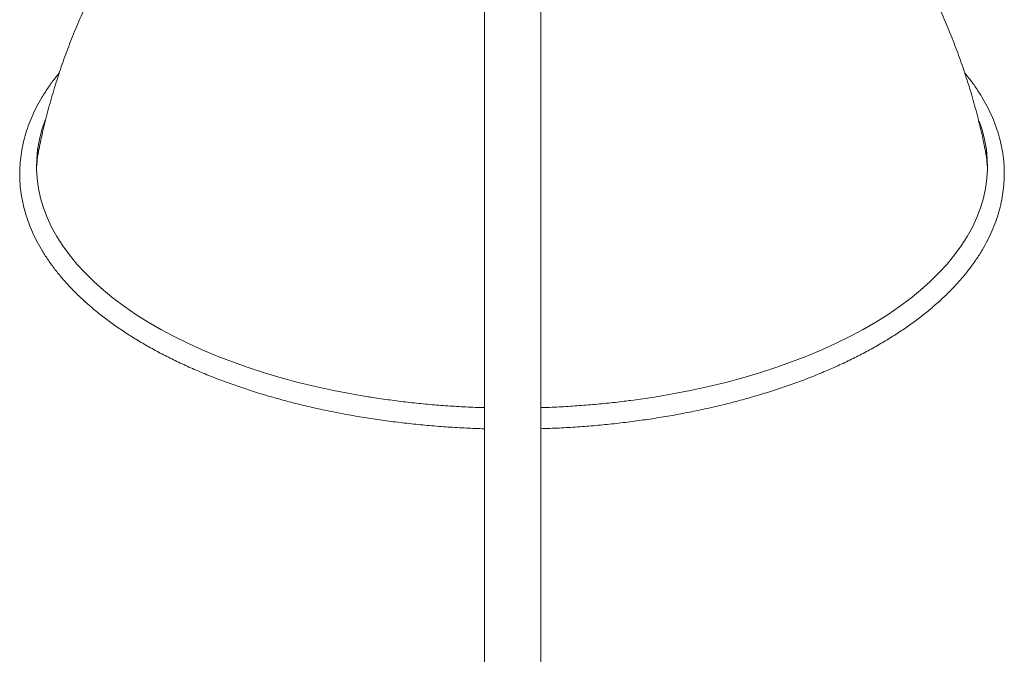
# Model space of a CAD drawing. Units: millimetres. Extents: x -230 to 230, y -18 to 2052.
# Drawn here: x -222 to 222, y 1351 to 1637 of the extents above; entities that cross this region are included whole.
import ezdxf

# ---------------------------------------------------------------- set-up
doc = ezdxf.new("R2010")
doc.units = ezdxf.units.MM

msp = doc.modelspace()

# ---------------------------------------------------------------- linework, layer by layer
at = {"color": 7, "linetype": 'Continuous', "lineweight": 15}
for p, q in [((-12.7, 1214.52), (-12.7, 1698.4)), ((12.7, 1214.52), (12.7, 1698.4))]:
    msp.add_line(p, q, dxfattribs=at)
at = {"color": 7, "linetype": 'Continuous', "lineweight": 15, "flags": 128}
for points in [[(-210.25, 1592.48), (-210.5, 1591.83), (-211.99, 1587.48), (-213.13, 1583.11), (-213.92, 1578.71), (-214.36, 1574.3), (-214.45, 1569.89), (-214.19, 1565.47), (-213.57, 1561.07), (-212.6, 1556.68), (-211.29, 1552.32), (-209.63, 1547.98), (-207.62, 1543.69), (-205.28, 1539.44), (-202.59, 1535.24), (-199.58, 1531.1), (-196.23, 1527.02), (-192.57, 1523.02), (-188.59, 1519.1), (-184.3, 1515.26), (-179.7, 1511.51), (-174.82, 1507.86), (-169.64, 1504.32), (-164.19, 1500.88), (-158.47, 1497.56), (-152.49, 1494.36), (-146.25, 1491.29), (-139.78, 1488.35), (-133.08, 1485.54), (-126.16, 1482.87), (-119.03, 1480.35), (-111.71, 1477.98), (-104.21, 1475.76), (-96.53, 1473.69), (-88.7, 1471.79), (-80.72, 1470.05), (-72.61, 1468.47), (-65.18, 1467.19)], [(53.59, 1465.57), (55.54, 1465.83), (63.88, 1467.06), (72.11, 1468.47), (80.22, 1470.05), (88.2, 1471.79), (96.03, 1473.69), (103.71, 1475.76), (111.21, 1477.98), (118.53, 1480.35), (125.66, 1482.87), (132.58, 1485.54), (139.28, 1488.35), (145.75, 1491.29), (151.99, 1494.36), (157.97, 1497.56), (163.69, 1500.88), (169.14, 1504.32), (174.32, 1507.86), (179.2, 1511.51), (183.8, 1515.26), (188.09, 1519.1), (192.07, 1523.02), (195.73, 1527.02), (199.08, 1531.1), (202.09, 1535.24), (204.78, 1539.44), (207.12, 1543.69), (209.13, 1547.98), (210.79, 1552.32), (212.1, 1556.68), (213.07, 1561.07), (213.69, 1565.47), (213.95, 1569.89), (213.86, 1574.3), (213.42, 1578.71), (212.63, 1583.11), (211.49, 1587.48), (210.16, 1591.41)]]:
    msp.add_lwpolyline(points, dxfattribs=at)
at = {"color": 7, "linetype": 'Continuous', "lineweight": 15}
for centre, radius, start, end in [((-158.19, 1567.62), 56.31, 168.2336, 177.5424), ((157.29, 1567.58), 56.71, 2.4851, 13.2486), ((-158.04, 1567.61), 56.42, 168.5104, 178.2277), ((157.54, 1567.61), 56.42, 1.7723, 11.4955)]:
    msp.add_arc(centre, radius, start, end, dxfattribs=at)
for points, knots in [([(-130.32, 1730.07), (-131.73, 1728.75), (-135.44, 1725.25), (-141.21, 1719.29), (-147.67, 1712.23), (-153.89, 1704.9), (-159.88, 1697.33), (-165.63, 1689.53), (-171.12, 1681.52), (-176.34, 1673.31), (-181.29, 1664.9), (-185.96, 1656.33), (-190.34, 1647.59), (-194.43, 1638.7), (-198.22, 1629.67), (-201.7, 1620.53), (-204.87, 1611.27), (-207.74, 1601.91), (-210.28, 1592.47), (-212.13, 1584.77), (-213.03, 1580.21), (-213.29, 1578.84)], [0, 0, 0, 0, 0.033524, 0.088325, 0.143329, 0.198501, 0.253812, 0.309232, 0.364739, 0.42031, 0.475926, 0.531571, 0.587229, 0.642889, 0.698538, 0.754167, 0.809766, 0.865327, 0.920844, 0.976308, 1, 1, 1, 1]), ([(212.79, 1578.87), (212.57, 1580.01), (211.74, 1584.28), (209.99, 1591.6), (207.56, 1600.81), (204.81, 1609.9), (201.79, 1618.86), (198.49, 1627.7), (194.93, 1636.39), (191.09, 1644.94), (187.01, 1653.32), (182.67, 1661.52), (178.1, 1669.55), (173.29, 1677.38), (168.27, 1685.01), (163.03, 1692.43), (157.59, 1699.64), (151.97, 1706.61), (146.17, 1713.35), (140.2, 1719.83), (134.78, 1725.4), (131.27, 1728.71), (129.88, 1730.03)], [0, 0, 0, 0, 0.019867, 0.074073, 0.128145, 0.182076, 0.235859, 0.289485, 0.342945, 0.39623, 0.449329, 0.502229, 0.554917, 0.60738, 0.659602, 0.711563, 0.763246, 0.814629, 0.865687, 0.916396, 0.966726, 1, 1, 1, 1]), ([(-204.17, 1613.17), (-204.92, 1612.25), (-206.78, 1609.98), (-209.4, 1606.28), (-212.08, 1602.09), (-214.43, 1597.85), (-216.47, 1593.57), (-218.2, 1589.25), (-219.61, 1584.9), (-220.69, 1580.53), (-221.47, 1576.15), (-221.92, 1571.76), (-222.05, 1567.37), (-221.87, 1562.98), (-221.38, 1558.6), (-220.57, 1554.24), (-219.44, 1549.91), (-218, 1545.59), (-216.26, 1541.31), (-214.2, 1537.06), (-211.83, 1532.86), (-209.15, 1528.7), (-206.17, 1524.6), (-202.9, 1520.57), (-199.33, 1516.6), (-195.47, 1512.71), (-191.32, 1508.9), (-186.91, 1505.17), (-182.22, 1501.55), (-177.28, 1498.02), (-172.08, 1494.59), (-166.63, 1491.27), (-160.95, 1488.07), (-155.05, 1484.98), (-148.92, 1482.02), (-142.59, 1479.17), (-136.05, 1476.46), (-129.32, 1473.88), (-122.42, 1471.43), (-115.34, 1469.12), (-108.09, 1466.96), (-100.7, 1464.93), (-93.16, 1463.05), (-85.5, 1461.32), (-77.71, 1459.74), (-69.82, 1458.32), (-61.83, 1457.05), (-53.75, 1455.93), (-45.59, 1454.97), (-37.38, 1454.17), (-29.11, 1453.53), (-20.88, 1453.05), (-15.4, 1452.86), (-12.7, 1452.77)], [0, 0, 0, 0, 0.013551, 0.033395, 0.053191, 0.072931, 0.092606, 0.112212, 0.131746, 0.151212, 0.170615, 0.189968, 0.209286, 0.228588, 0.247888, 0.267204, 0.286555, 0.305954, 0.325413, 0.34494, 0.364535, 0.384198, 0.403923, 0.423703, 0.443529, 0.463394, 0.483287, 0.503203, 0.523133, 0.543072, 0.563015, 0.582959, 0.602901, 0.622838, 0.64277, 0.662696, 0.682615, 0.702527, 0.722433, 0.742331, 0.762223, 0.78211, 0.80199, 0.821865, 0.841736, 0.861602, 0.881464, 0.901323, 0.921179, 0.941032, 0.960883, 0.980733, 1, 1, 1, 1]), ([(12.7, 1452.79), (15.45, 1452.88), (20.98, 1453.08), (29.26, 1453.58), (37.52, 1454.23), (45.73, 1455.04), (53.88, 1456.01), (61.95, 1457.14), (69.94, 1458.42), (77.82, 1459.86), (85.6, 1461.45), (93.25, 1463.19), (100.77, 1465.08), (108.15, 1467.12), (115.38, 1469.3), (122.45, 1471.61), (129.34, 1474.07), (136.05, 1476.66), (142.57, 1479.38), (148.89, 1482.24), (155, 1485.21), (160.89, 1488.31), (166.55, 1491.52), (171.98, 1494.85), (177.16, 1498.28), (182.1, 1501.82), (186.77, 1505.47), (191.17, 1509.2), (195.3, 1513.03), (199.15, 1516.94), (202.71, 1520.94), (205.98, 1525), (208.95, 1529.13), (211.61, 1533.32), (213.96, 1537.56), (216, 1541.85), (217.72, 1546.17), (219.12, 1550.52), (220.21, 1554.89), (220.97, 1559.27), (221.42, 1563.66), (221.55, 1568.05), (221.37, 1572.44), (220.87, 1576.81), (220.05, 1581.17), (218.93, 1585.51), (217.48, 1589.82), (215.73, 1594.11), (213.67, 1598.35), (211.3, 1602.56), (208.61, 1606.71), (206.07, 1610.26), (204.31, 1612.38), (203.65, 1613.18)], [0, 0, 0, 0, 0.019657, 0.039528, 0.0594, 0.079274, 0.099151, 0.11903, 0.138912, 0.158797, 0.178687, 0.198581, 0.21848, 0.238384, 0.258295, 0.278211, 0.298135, 0.318066, 0.338004, 0.35795, 0.377903, 0.397865, 0.417833, 0.437807, 0.457787, 0.47777, 0.497753, 0.517732, 0.537702, 0.557658, 0.577592, 0.597496, 0.617362, 0.63718, 0.656941, 0.676638, 0.696265, 0.715821, 0.735308, 0.754732, 0.774107, 0.793447, 0.81277, 0.832092, 0.851431, 0.870803, 0.890225, 0.909708, 0.929257, 0.948875, 0.968561, 0.988309, 1, 1, 1, 1]), ([(-12.7, 1462.29), (-13.42, 1462.31), (-16.87, 1462.39), (-23.04, 1462.69), (-31.17, 1463.2), (-39.26, 1463.88), (-47.29, 1464.72), (-55.24, 1465.72), (-61.23, 1466.56), (-64.54, 1467.11), (-65.25, 1467.23)], [0, 0, 0, 0, 0.0404449, 0.1933837, 0.3463139, 0.499232, 0.6521347, 0.8050181, 0.9578788, 1, 1, 1, 1]), ([(53.33, 1465.57), (52.3, 1465.43), (48.62, 1464.93), (42.23, 1464.23), (34.17, 1463.47), (26.06, 1462.89), (18.89, 1462.49), (14.43, 1462.36), (12.7, 1462.31)], [0, 0, 0, 0, 0.078031, 0.276889, 0.475774, 0.674681, 0.873605, 1, 1, 1, 1])]:
    msp.add_open_spline(points, degree=3, knots=knots, dxfattribs=at)

doc.saveas('drawing.dxf')
